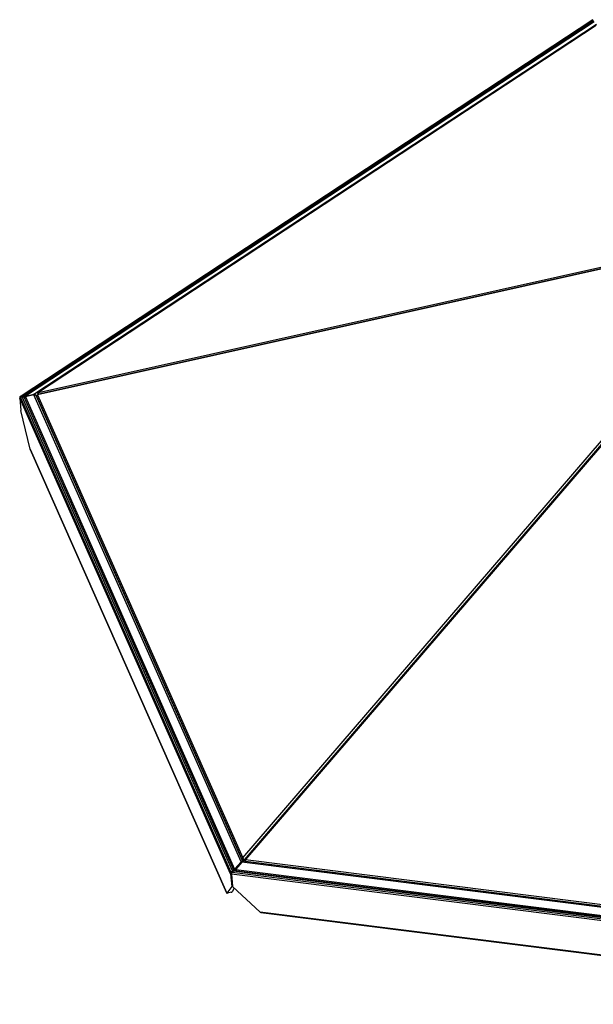
# Model space of a CAD drawing. Units: millimetres. Extents: x 15 to 415, y 5 to 292.
# Drawn here: x 262 to 279, y 194 to 223 of the extents above; entities that cross this region are included whole.
import ezdxf

# ---------------------------------------------------------------- set-up
doc = ezdxf.new("R2010")
doc.units = ezdxf.units.MM

msp = doc.modelspace()

# ---------------------------------------------------------------- linework, layer by layer
at = {"color": 7, "linetype": 'Continuous', "lineweight": 25}
for p, q in [((279.008, 222.894), (262.194, 211.829)), ((262.21, 211.835), (279.011, 222.891)), ((262.263, 211.845), (279.023, 222.873)), ((279.038, 222.83), (262.342, 211.843)), ((279.044, 222.83), (262.354, 211.847)), ((279.011, 222.891), (279.023, 222.873)), ((262.601, 211.9), (279.114, 222.766)), ((279.096, 222.72), (262.726, 211.948)), ((279.104, 222.722), (262.735, 211.95)), ((282.259, 216.242), (262.705, 211.88)), ((282.254, 216.254), (262.706, 211.894)), ((262.735, 211.95), (282.234, 216.299)), ((268.731, 198.291), (282.909, 214.781)), ((282.965, 214.745), (268.774, 198.24)), ((282.997, 214.741), (268.813, 198.244)), ((262.192, 211.828), (262.197, 211.814)), ((262.263, 211.845), (262.21, 211.835)), ((262.21, 211.818), (262.262, 211.825)), ((268.395, 197.87), (262.21, 211.818)), ((268.432, 197.911), (262.262, 211.825)), ((262.351, 211.824), (268.495, 197.968)), ((262.361, 211.829), (262.354, 211.847)), ((262.357, 211.827), (262.355, 211.826)), ((262.602, 211.885), (262.358, 211.826)), ((262.358, 211.827), (262.382, 211.833)), ((262.358, 211.827), (262.36, 211.828)), ((262.36, 211.849), (262.601, 211.9)), ((262.36, 211.849), (262.368, 211.83)), ((262.606, 211.886), (262.601, 211.9)), ((268.681, 198.177), (262.602, 211.885)), ((262.67, 211.863), (262.705, 211.886)), ((268.732, 198.193), (262.671, 211.86)), ((268.711, 198.246), (262.684, 211.838)), ((262.688, 211.821), (262.684, 211.838)), ((262.705, 211.88), (268.731, 198.291)), ((268.375, 197.828), (262.185, 211.789)), ((262.185, 211.789), (262.22, 211.42)), ((262.187, 211.811), (262.187, 211.804)), ((262.319, 211.81), (262.33, 211.817)), ((262.319, 211.81), (262.32, 211.803)), ((268.478, 197.916), (262.321, 211.801)), ((262.491, 210.292), (262.22, 211.42)), ((268.269, 197.263), (262.491, 210.292)), ((262.494, 210.285), (268.269, 197.262)), ((268.739, 198.257), (268.711, 198.246)), ((268.711, 198.246), (268.718, 198.225)), ((268.739, 198.257), (268.745, 198.237)), ((268.745, 198.236), (268.766, 198.224)), ((268.745, 198.236), (268.762, 198.19)), ((268.813, 198.244), (291.208, 195.426)), ((268.505, 197.955), (268.495, 197.968)), ((268.501, 197.974), (268.681, 198.177)), ((268.501, 197.974), (268.51, 197.961)), ((268.505, 197.952), (268.504, 197.954)), ((268.505, 197.952), (268.521, 197.973)), ((268.522, 197.964), (268.651, 198.109)), ((268.526, 197.956), (291.361, 195.083)), ((268.702, 198.171), (268.531, 197.962)), ((268.598, 198.049), (268.6, 198.046)), ((268.624, 198.076), (268.624, 198.078)), ((268.693, 198.16), (268.681, 198.177)), ((291.294, 195.328), (268.702, 198.171)), ((291.29, 195.355), (268.731, 198.194)), ((268.751, 198.219), (268.761, 198.19)), ((268.766, 198.224), (268.77, 198.229)), ((268.766, 198.224), (268.779, 198.188)), ((268.791, 198.209), (268.77, 198.222)), ((268.783, 198.187), (268.77, 198.222)), ((268.791, 198.209), (268.807, 198.227)), ((268.8, 198.185), (268.791, 198.209)), ((268.807, 198.184), (268.808, 198.191)), ((291.206, 195.372), (268.808, 198.191)), ((268.375, 197.828), (268.411, 197.459)), ((268.383, 197.851), (268.405, 197.817)), ((268.432, 197.911), (268.395, 197.87)), ((268.404, 197.818), (268.431, 197.454)), ((291.412, 194.923), (268.404, 197.818)), ((268.419, 197.862), (268.459, 197.902)), ((291.406, 194.969), (268.419, 197.862)), ((291.388, 195.017), (268.459, 197.902)), ((268.478, 197.917), (268.505, 197.927)), ((291.38, 195.039), (268.489, 197.919)), ((268.501, 197.94), (268.501, 197.941)), ((268.503, 197.934), (268.501, 197.94)), ((268.509, 197.916), (268.505, 197.928)), ((268.411, 197.459), (268.269, 197.263)), ((268.43, 197.463), (268.411, 197.459)), ((268.479, 197.409), (268.42, 197.298)), ((269.247, 196.704), (268.431, 197.454)), ((268.398, 197.289), (268.285, 197.263)), ((290.718, 194.003), (269.247, 196.704)), ((269.263, 196.695), (290.707, 193.997))]:
    msp.add_line(p, q, dxfattribs=at)
at = {"color": 7, "linetype": 'Continuous', "lineweight": 25, "flags": 128}
msp.add_lwpolyline([(268.505, 197.927), (268.507, 197.922), (268.509, 197.916)], dxfattribs=at)
at = {"color": 7, "linetype": 'Continuous', "lineweight": 25}
for centre, radius, start, end in [((262.206, 211.814), 0.0195, 135.3679, 190.5093), ((262.414, 211.597), 0.235, 103.7015, 105.4768), ((262.269, 212.279), 0.44, 281.1178, 282.0318), ((262.217, 211.791), 0.0323, 139.3953, 183.4583), ((268.281, 198.169), 0.294, 316.8237, 318.353), ((268.687, 197.834), 0.202, 140.6597, 142.8603), ((268.408, 197.83), 0.0323, 139.3953, 183.4583), ((268.543, 197.825), 0.139, 172.1328, 183.2173)]:
    msp.add_arc(centre, radius, start, end, dxfattribs=at)
for centre, major_axis, ratio, start_param, end_param in [((279.024, 222.856), (-0.0151, 0.038), 0.089571, 5.867794, 6.355451), ((262.222, 211.8), (0.043, -0.0089), 0.812161, 2.027271, 2.514928), ((262.226, 211.791), (0.044, -0.0069), 0.588946, 2.040205, 2.527862), ((262.278, 211.799), (0.044, -0.0069), 0.588946, 0.277422, 2.040205), ((262.276, 211.81), (0.043, -0.0089), 0.812161, 0.264488, 2.027271), ((262.362, 211.819), (0.0107, -0.0022), 0.812161, 2.097084, 2.461173), ((262.511, 210.296), (-0.0067, 0.0265), 0.722019, 1.553234, 1.802886), ((268.509, 197.946), (0.0055, 0.00987), 0.63253, 1.303755, 2.612752), ((268.411, 197.843), (0.022, 0.0395), 0.63253, 1.233942, 1.721598), ((268.425, 197.841), (0.0285, 0.0357), 0.38573, 1.3014, 1.789057), ((268.448, 197.885), (0.022, 0.0395), 0.63253, 5.88425, 7.517127), ((268.465, 197.882), (0.0285, 0.0357), 0.38573, 0.231401, 1.3014), ((268.288, 197.267), (0.0195, 0.0053), 0.181689, 2.919839, 4.517114), ((268.4, 197.293), (0.0195, 0.0053), 0.181689, 4.517114, 6.113792), ((269.252, 196.717), (-0.0176, 0.0201), 0.466862, 1.800618, 2.657943)]:
    msp.add_ellipse(centre, major_axis=major_axis, ratio=ratio, start_param=start_param, end_param=end_param, dxfattribs=at)
for points, knots in [([(262.326, 211.788), (262.326, 211.79), (262.325, 211.795), (262.327, 211.804), (262.333, 211.813), (262.342, 211.82), (262.348, 211.823), (262.351, 211.824)], [0, 0, 0, 0, 0.1872705, 0.3568431, 0.6416242, 0.8561257, 1, 1, 1, 1]), ([(262.65, 211.882), (262.649, 211.883), (262.646, 211.886), (262.639, 211.89), (262.63, 211.895), (262.62, 211.899), (262.61, 211.901), (262.604, 211.9), (262.601, 211.9)], [0, 0, 0, 0, 0.039636, 0.231709, 0.423782, 0.615855, 0.807927, 1, 1, 1, 1]), ([(262.602, 211.885), (262.605, 211.886), (262.612, 211.888), (262.623, 211.889), (262.634, 211.888), (262.644, 211.885), (262.654, 211.88), (262.662, 211.874), (262.668, 211.867), (262.67, 211.862), (262.671, 211.86)], [0, 0, 0, 0, 0.131084, 0.262167, 0.393251, 0.524334, 0.655418, 0.786501, 0.917585, 1, 1, 1, 1]), ([(262.706, 211.894), (262.706, 211.894), (262.705, 211.895), (262.704, 211.891), (262.705, 211.884), (262.705, 211.88)], [0, 0, 0, 0, 0.039303, 0.494805, 1, 1, 1, 1]), ([(262.735, 211.95), (262.732, 211.948), (262.726, 211.942), (262.719, 211.928), (262.715, 211.912), (262.714, 211.901), (262.714, 211.896)], [0, 0, 0, 0, 0.238477, 0.500952, 0.763446, 1, 1, 1, 1]), ([(268.731, 198.291), (268.733, 198.288), (268.738, 198.282), (268.747, 198.269), (268.756, 198.254), (268.763, 198.238), (268.765, 198.229), (268.766, 198.224)], [0, 0, 0, 0, 0.181397, 0.381049, 0.580715, 0.780381, 1, 1, 1, 1]), ([(268.733, 198.288), (268.736, 198.284), (268.741, 198.277), (268.745, 198.268), (268.745, 198.264), (268.746, 198.261)], [0, 0, 0, 0, 0.514259, 0.683088, 1, 1, 1, 1]), ([(268.746, 198.263), (268.746, 198.26), (268.746, 198.253), (268.747, 198.244), (268.746, 198.238), (268.745, 198.236)], [0, 0, 0, 0, 0.345404, 0.739366, 1, 1, 1, 1]), ([(268.77, 198.222), (268.77, 198.225), (268.77, 198.233), (268.774, 198.242), (268.783, 198.246), (268.796, 198.248), (268.807, 198.245), (268.813, 198.244)], [0, 0, 0, 0, 0.17956, 0.379212, 0.578881, 0.778549, 1, 1, 1, 1]), ([(268.495, 197.968), (268.492, 197.964), (268.484, 197.958), (268.477, 197.944), (268.474, 197.931), (268.476, 197.923), (268.477, 197.919)], [0, 0, 0, 0, 0.2593682, 0.5187365, 0.7781047, 1, 1, 1, 1]), ([(268.512, 197.916), (268.513, 197.918), (268.514, 197.924), (268.517, 197.935), (268.522, 197.948), (268.525, 197.954), (268.526, 197.956)], [0, 0, 0, 0, 0.124798, 0.512325, 0.804217, 1, 1, 1, 1]), ([(268.723, 198.192), (268.721, 198.192), (268.716, 198.193), (268.707, 198.192), (268.698, 198.189), (268.689, 198.184), (268.684, 198.179), (268.681, 198.177)], [0, 0, 0, 0, 0.1942062, 0.3956546, 0.5971031, 0.7985515, 1, 1, 1, 1]), ([(268.702, 198.171), (268.704, 198.174), (268.708, 198.179), (268.714, 198.186), (268.72, 198.191), (268.726, 198.194), (268.73, 198.194), (268.731, 198.193)], [0, 0, 0, 0, 0.200972, 0.401943, 0.602915, 0.803887, 1, 1, 1, 1]), ([(268.791, 198.209), (268.792, 198.212), (268.795, 198.219), (268.801, 198.225), (268.807, 198.228), (268.81, 198.229)], [0, 0, 0, 0, 0.347932, 0.696482, 1, 1, 1, 1]), ([(268.504, 197.936), (268.504, 197.935), (268.504, 197.932), (268.505, 197.929), (268.505, 197.927)], [0, 0, 0, 0, 0.303069, 1, 1, 1, 1])]:
    msp.add_open_spline(points, degree=3, knots=knots, dxfattribs=at)
for points in [[(262.354, 211.847), (262.35, 211.846), (262.343, 211.845), (262.335, 211.837), (262.33, 211.826), (262.33, 211.817), (262.33, 211.813)], [(262.705, 211.88), (262.701, 211.878), (262.693, 211.872), (262.685, 211.861), (262.681, 211.849), (262.683, 211.841), (262.684, 211.838)], [(262.718, 211.921), (262.718, 211.925), (262.717, 211.933), (262.72, 211.943), (262.726, 211.949), (262.732, 211.95), (262.735, 211.95)], [(268.711, 198.246), (268.71, 198.25), (268.708, 198.258), (268.712, 198.271), (268.719, 198.282), (268.727, 198.288), (268.731, 198.291)], [(268.739, 198.257), (268.738, 198.258), (268.738, 198.261), (268.739, 198.265), (268.741, 198.269), (268.744, 198.272), (268.745, 198.273)], [(268.813, 198.244), (268.812, 198.239), (268.81, 198.23), (268.808, 198.215), (268.807, 198.201), (268.807, 198.194), (268.808, 198.191)]]:
    msp.add_open_spline(points, degree=3, dxfattribs=at)

doc.saveas('drawing.dxf')
